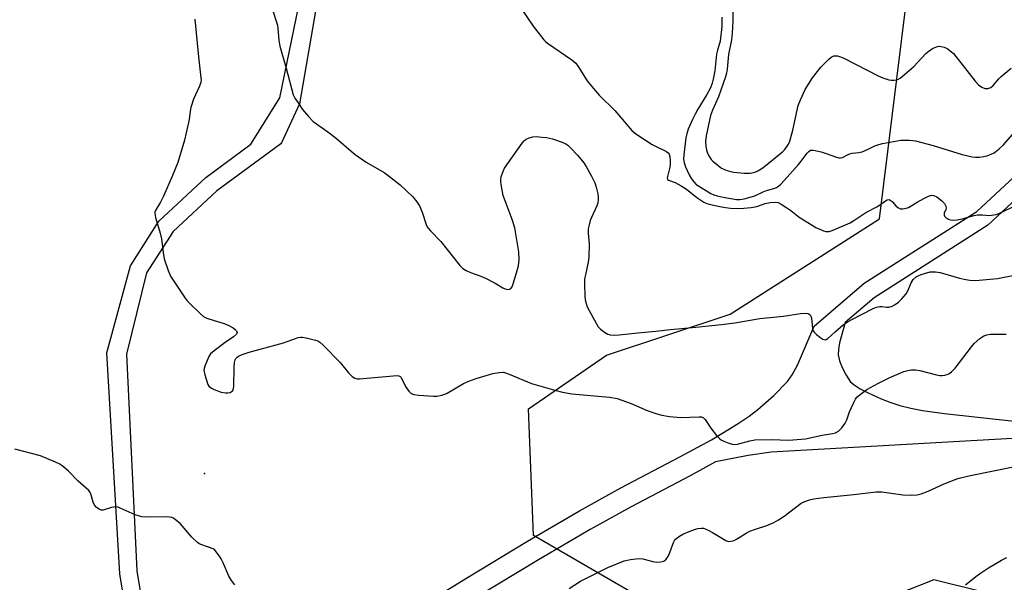
# Model space of a CAD drawing. Units: inches. Extents: x 1267761 to 1273761, y 485454 to 489454.
# Drawn here: x 1268933 to 1269272, y 486199 to 486393 of the extents above; entities that cross this region are included whole.
import ezdxf

# ---------------------------------------------------------------- set-up
doc = ezdxf.new("R2010")
doc.units = ezdxf.units.IN
doc.header["$MEASUREMENT"] = 0
for name, color, linetype in [('ELEV-Spot Elevation', 7, 'Continuous'), ('NTRL-Trees', 3, 'Continuous'), ('TRANS-Non Street Sidewalk', 7, 'Continuous'), ('Undefined', 1, 'Continuous')]:
    doc.layers.add(name, color=color, linetype=linetype)

msp = doc.modelspace()

# ---------------------------------------------------------------- linework, layer by layer
at = {"layer": 'ELEV-Spot Elevation'}
msp.add_point((1268996.64, 486236.94, 254.59), dxfattribs=at)
at = {"layer": 'NTRL-Trees'}
msp.add_lwpolyline([(1269307.49, 486185.45), (1269247.44, 486200.39), (1269226.08, 486191.85), (1269154.87, 486189.47), (1269109.83, 486215.6), (1269108.16, 486259.15), (1269134.96, 486277.58), (1269177.44, 486291.68), (1269228.76, 486324.48), (1269242.33, 486433.86), (1269268.04, 486499.83), (1269337.62, 486698.12)], dxfattribs=at)
at = {"layer": 'TRANS-Non Street Sidewalk'}
for points in [[(1268974.84, 486158.19), (1268967.58, 486202.44), (1268963.15, 486278.41), (1268971.22, 486308.37), (1268981.05, 486323.74), (1268997.13, 486338.76), (1269012.67, 486350.19), (1269022.62, 486366.17), (1269029.08, 486397.91)], [(1269034.96, 486396.69), (1269029.34, 486364.08), (1269023.2, 486350.71), (1269022.9, 486350.33), (1269000.97, 486334.14), (1268985.89, 486320.17), (1268976.73, 486305.97), (1268969.86, 486277.95), (1268973.48, 486203.49), (1268980.76, 486159.11)], [(1269056.03, 486181.96), (1269086.59, 486200.78), (1269107.81, 486213.62), (1269125.6, 486224.03), (1269139.9, 486231.97), (1269160.17, 486242.6), (1269170.99, 486248.55), (1269180.23, 486254.15), (1269183.95, 486256.68), (1269186.93, 486258.93), (1269192.41, 486263.79), (1269197.11, 486268.58), (1269198.77, 486270.88), (1269200.56, 486274.18), (1269206.35, 486287.55), (1269223.57, 486302.35), (1269262.31, 486327.01), (1269283.16, 486346.46)], [(1269287.72, 486342.54), (1269266.09, 486322.32), (1269226.97, 486297.4), (1269217.03, 486288.84), (1269215.05, 486281.87), (1269214.68, 486279.54), (1269214.64, 486277.75), (1269215.07, 486275.71), (1269215.97, 486273.35), (1269217.33, 486270.7), (1269218.75, 486268.62), (1269220.08, 486267.39), (1269222.18, 486266.03), (1269224.94, 486264.62), (1269229.4, 486262.63), (1269232.39, 486261.42), (1269235.77, 486260.34), (1269239.59, 486259.39), (1269243.62, 486258.62), (1269251.17, 486257.56), (1269275.07, 486254.91)], [(1269274.52, 486248.93), (1269191.59, 486244.3), (1269183.59, 486243.14), (1269172.45, 486240.94), (1269163.67, 486236.1), (1269143.4, 486225.48), (1269129.26, 486217.62), (1269111.59, 486207.28), (1269090.44, 486194.49)]]:
    msp.add_lwpolyline(points, dxfattribs=at)
at = {"layer": 'Undefined'}
for points, elevation in [([(1269178.25, 486402.5), (1269178.37, 486392.51), (1269178.18, 486388.34), (1269177.87, 486386.06), (1269176.87, 486381.04), (1269176.39, 486376), (1269176.16, 486374.62), (1269175.79, 486373.35), (1269173.42, 486366.45), (1269171.36, 486361.84), (1269170.7, 486360.02), (1269169.23, 486353.06), (1269169, 486351.06), (1269169.08, 486349.59), (1269169.29, 486348.14), (1269169.67, 486347.09), (1269170.32, 486345.85), (1269170.94, 486344.94), (1269171.53, 486344.32), (1269173.3, 486342.82), (1269174.47, 486341.98), (1269175.46, 486341.5), (1269176.75, 486341), (1269177.55, 486340.76), (1269178.72, 486340.55), (1269182.27, 486340.22), (1269184.29, 486340.24), (1269185.43, 486340.42), (1269186.25, 486340.68), (1269187, 486341.03), (1269188.67, 486342.03), (1269195.47, 486347.52), (1269196.24, 486348.37), (1269197.09, 486349.52), (1269197.53, 486350.25), (1269197.96, 486351.27), (1269199, 486355.06), (1269200.87, 486363.55), (1269201.63, 486365.5), (1269203.23, 486369.05), (1269205.73, 486373.03), (1269208.65, 486376.66), (1269211.23, 486379.37), (1269212.18, 486380.09), (1269213.14, 486380.57), (1269213.74, 486380.63), (1269214.3, 486380.55), (1269215.43, 486380.22), (1269216.54, 486379.77), (1269228.34, 486373.7), (1269229.94, 486372.96), (1269232.05, 486372.28), (1269232.88, 486372.16), (1269233.75, 486372.16), (1269234.61, 486372.28), (1269235.15, 486372.45), (1269235.89, 486372.88), (1269236.57, 486373.42), (1269240.57, 486376.95), (1269244.75, 486381.39), (1269245.84, 486382.33), (1269247.08, 486383.08), (1269248.38, 486383.69), (1269249.18, 486383.9), (1269249.99, 486383.84), (1269251.08, 486383.54), (1269252.12, 486383.08), (1269253, 486382.46), (1269254.2, 486381.36), (1269258.87, 486375.52), (1269261.69, 486371.83), (1269262.86, 486370.59), (1269264.02, 486369.75), (1269265.02, 486369.31), (1269266.06, 486369.32), (1269267.06, 486369.67), (1269267.92, 486370.4), (1269269.83, 486372.62), (1269270.66, 486373.46), (1269274.1, 486376.38)], 246), ([(1269019.84, 486397.14), (1269021.75, 486391.18), (1269021.96, 486390.02), (1269022.3, 486385.95), (1269022.57, 486383.96), (1269024.83, 486376.39), (1269027.16, 486367.19), (1269027.71, 486366.01), (1269028.86, 486364.43), (1269030.37, 486362.08), (1269032.47, 486359.69), (1269034.08, 486358.04), (1269035.25, 486357.14), (1269039.13, 486354.42), (1269041.5, 486352.6), (1269042.89, 486351.47), (1269047.09, 486347.75), (1269048.48, 486346.68), (1269052.31, 486344.03), (1269058.44, 486340.41), (1269060.34, 486339.13), (1269063.93, 486336.23), (1269068.29, 486332.05), (1269069.75, 486330.35), (1269070.67, 486328.95), (1269071.53, 486326.8), (1269072.92, 486322.56), (1269073.27, 486321.75), (1269073.58, 486321.26), (1269074.35, 486320.37), (1269077.95, 486316.75), (1269084.46, 486308.46), (1269085.51, 486307.49), (1269086.66, 486306.75), (1269088.15, 486306.04), (1269091.69, 486304.75), (1269093.29, 486304.06), (1269096.69, 486302.38), (1269099.33, 486300.79), (1269100.11, 486300.4), (1269100.88, 486300.24), (1269101.6, 486300.32), (1269102.01, 486300.51), (1269102.45, 486301.11), (1269102.94, 486302.45), (1269104.22, 486306.71), (1269104.63, 486308.37), (1269104.91, 486310.52), (1269104.77, 486313.13), (1269103.66, 486319.99), (1269103.37, 486321.39), (1269102.51, 486324.29), (1269099.45, 486332.57), (1269098.69, 486336.32), (1269098.58, 486337.19), (1269098.59, 486338.05), (1269098.75, 486338.92), (1269099.24, 486340.62), (1269099.86, 486341.94), (1269105.98, 486350.55), (1269106.72, 486351.44), (1269107.35, 486351.96), (1269108.33, 486352.4), (1269109.64, 486352.75), (1269110.78, 486352.81), (1269112.83, 486352.64), (1269114.29, 486352.45), (1269116.33, 486352.04), (1269117.73, 486351.62), (1269119.88, 486350.77), (1269120.92, 486350.28), (1269121.62, 486349.82), (1269122.71, 486348.84), (1269124.94, 486346.47), (1269127.1, 486343.74), (1269127.88, 486342.52), (1269129.75, 486339.21), (1269130.95, 486336.87), (1269131.37, 486335.46), (1269131.9, 486333.16), (1269132.08, 486332), (1269132.08, 486331.16), (1269131.91, 486330.06), (1269131.61, 486328.98), (1269129.73, 486325), (1269129.3, 486323.91), (1269128.91, 486322.5), (1269128.64, 486321.06), (1269128.62, 486319.58), (1269128.92, 486315.92), (1269128.85, 486311.32), (1269128.64, 486309.6), (1269127.65, 486305.31), (1269127.4, 486303.85), (1269127.34, 486302.07), (1269127.45, 486297.87), (1269127.59, 486296.7), (1269127.93, 486295.34), (1269128.3, 486294.28), (1269128.95, 486292.98), (1269132.11, 486287.39), (1269132.86, 486286.54), (1269134.2, 486285.5), (1269135.4, 486284.79), (1269136.18, 486284.57), (1269137.57, 486284.49), (1269139.3, 486284.58), (1269145.72, 486285.28), (1269151.89, 486285.84), (1269156.97, 486286.46), (1269165.65, 486287.24), (1269174.42, 486288.19), (1269179.11, 486288.79), (1269187.6, 486290.29), (1269195.82, 486291.08), (1269201.67, 486291.94), (1269203.39, 486292.02), (1269204.18, 486291.93), (1269204.62, 486291.75), (1269204.92, 486291.45), (1269205.15, 486291.05), (1269205.36, 486290.33), (1269205.79, 486286.79), (1269206.03, 486285.97), (1269206.31, 486285.49), (1269207.14, 486284.69), (1269208.59, 486283.63), (1269209.32, 486283.18), (1269210.06, 486282.95), (1269210.48, 486283.01), (1269211.08, 486283.32), (1269213.52, 486285.7), (1269216.26, 486288), (1269217.64, 486289), (1269219.29, 486289.94), (1269226.61, 486293.66), (1269227.81, 486294.19), (1269228.89, 486294.39), (1269229.72, 486294.36), (1269231.2, 486294.08), (1269232.02, 486294.11), (1269233.11, 486294.46), (1269234.14, 486295.01), (1269235.29, 486295.88), (1269236.37, 486296.85), (1269238.02, 486298.74), (1269238.69, 486299.94), (1269239.64, 486302.55), (1269240.38, 486303.64), (1269241.38, 486304.53), (1269242.11, 486304.96), (1269243.16, 486305.42), (1269244.25, 486305.77), (1269246.2, 486306.23), (1269247.01, 486306.31), (1269248.08, 486306.3), (1269249.7, 486306.01), (1269256.25, 486304.16), (1269258.47, 486303.65), (1269259.84, 486303.42), (1269261.81, 486303.35), (1269269.37, 486304.01), (1269271.68, 486304.4), (1269275.39, 486305.15)], 252), ([(1269105.57, 486396.9), (1269109.75, 486390.82), (1269113.34, 486386.08), (1269113.96, 486385.46), (1269114.64, 486384.92), (1269123.03, 486379.15), (1269124.36, 486378.07), (1269125.23, 486376.93), (1269128.31, 486371.99), (1269129.73, 486370.14), (1269132.41, 486367.03), (1269137.83, 486361.77), (1269143.62, 486354.85), (1269144.97, 486353.75), (1269150.65, 486350.14), (1269152.18, 486349.29), (1269155.31, 486347.82), (1269156.16, 486347.17), (1269156.42, 486346.74), (1269156.67, 486345.98), (1269156.83, 486344.36), (1269156.8, 486343.31), (1269156.67, 486342.31), (1269155.83, 486338.64), (1269155.93, 486338.04), (1269156.19, 486337.8), (1269158.57, 486337.04), (1269160.65, 486335.89), (1269162.38, 486334.74), (1269165.96, 486331.81), (1269168.41, 486330.24), (1269169.41, 486329.81), (1269170.22, 486329.57), (1269173.85, 486328.8), (1269175.87, 486328.42), (1269177.53, 486328.24), (1269180.2, 486328.1), (1269182.12, 486328.16), (1269184.66, 486328.43), (1269186.66, 486328.76), (1269189.43, 486329.74), (1269191.25, 486330.18), (1269192.88, 486330.3), (1269193.92, 486330.12), (1269194.94, 486329.61), (1269196.9, 486328.33), (1269198.34, 486327.34), (1269201.2, 486325.1), (1269205.67, 486322.29), (1269206.95, 486321.55), (1269208.52, 486320.8), (1269209.59, 486320.38), (1269210.39, 486320.2), (1269211.45, 486320.21), (1269212.52, 486320.45), (1269218.67, 486323.16), (1269219.94, 486323.92), (1269224.15, 486326.75), (1269228.08, 486328.74), (1269229.29, 486329.52), (1269230.85, 486330.69), (1269231.48, 486331.04), (1269232.11, 486331.13), (1269232.52, 486330.97), (1269233.11, 486330.48), (1269234.42, 486329), (1269235.05, 486328.46), (1269235.99, 486327.99), (1269236.79, 486327.92), (1269237.92, 486328.15), (1269238.74, 486328.47), (1269241.71, 486330.29), (1269244.07, 486331.56), (1269245.66, 486332.34), (1269246.74, 486332.65), (1269247.5, 486332.56), (1269248.49, 486332.09), (1269250.11, 486330.78), (1269251.14, 486329.74), (1269251.63, 486328.86), (1269251.75, 486328.18), (1269251.63, 486327.69), (1269251.08, 486326.47), (1269251, 486325.8), (1269251.2, 486325.38), (1269251.56, 486325), (1269252.24, 486324.52), (1269252.76, 486324.29), (1269253.84, 486324.11), (1269255.53, 486324.19), (1269257.24, 486324.56), (1269261.39, 486325.68), (1269262.49, 486325.9), (1269264.24, 486325.93), (1269266.52, 486325.72), (1269268.16, 486325.86), (1269268.97, 486326.06), (1269269.78, 486326.38), (1269276.31, 486329.41)], 250), ([(1268993.38, 486393.19), (1268994.58, 486380.23), (1268995.48, 486373.03), (1268995.52, 486372.17), (1268995.45, 486371.48), (1268994.98, 486370.14), (1268992.96, 486365.68), (1268991.95, 486362.78), (1268991.71, 486361.58), (1268991.38, 486358.64), (1268990.43, 486354.12), (1268989.77, 486351.6), (1268987.51, 486343.92), (1268985.66, 486339.38), (1268982.58, 486332.28), (1268981.61, 486330.3), (1268979.97, 486327.59), (1268979.66, 486326.85), (1268979.59, 486326.33), (1268979.82, 486324.93), (1268981.4, 486319.53), (1268981.88, 486317.63), (1268982.46, 486312.89), (1268982.85, 486310.73), (1268984.18, 486306.76), (1268984.99, 486304.85), (1268990.07, 486297.27), (1268990.77, 486296.33), (1268991.56, 486295.48), (1268995.31, 486291.82), (1268996.4, 486290.88), (1268997.46, 486290.34), (1269000, 486289.59)], 254), ([(1269174.61, 486393.88), (1269174.59, 486390.64), (1269174.05, 486385.58), (1269173.12, 486382.48), (1269172.8, 486381.15), (1269172.16, 486375.42), (1269171.61, 486372.54), (1269171.25, 486371.14), (1269170.64, 486369.61), (1269169.43, 486367.29), (1269166.35, 486362.28), (1269165.37, 486360.51), (1269164.5, 486358.69), (1269163.03, 486355.31), (1269162.51, 486353.75), (1269162.2, 486352.38), (1269161.49, 486346.56), (1269161.44, 486344.99), (1269161.63, 486343.73), (1269162.11, 486342.38), (1269163.31, 486339.67), (1269164.13, 486338.27), (1269164.92, 486337.22), (1269165.78, 486336.38), (1269166.85, 486335.61), (1269170.79, 486333.22), (1269171.79, 486332.75), (1269172.94, 486332.39), (1269175.02, 486331.95), (1269179.66, 486331.18), (1269180.75, 486331.17), (1269182.21, 486331.41), (1269185.88, 486332.43), (1269188.81, 486333.83), (1269189.92, 486334.24), (1269192.51, 486334.98), (1269193.33, 486335.32), (1269194.06, 486335.76), (1269194.9, 486336.48), (1269196.07, 486337.68), (1269200.91, 486343.18), (1269201.86, 486344.32), (1269203.9, 486347.14), (1269204.45, 486347.7), (1269205.07, 486348.09), (1269205.58, 486348.16), (1269206.13, 486348.12), (1269208.74, 486347.54), (1269210.46, 486347.03), (1269214.03, 486345.69), (1269214.85, 486345.49), (1269215.35, 486345.48), (1269216.05, 486345.65), (1269217.74, 486346.55), (1269218.64, 486346.89), (1269219.43, 486347.05), (1269221.72, 486347.31), (1269222.8, 486347.6), (1269224.62, 486348.35), (1269227.19, 486349.6), (1269228.52, 486350.12), (1269229.88, 486350.43), (1269236.1, 486351.53), (1269237.22, 486351.6), (1269239.17, 486351.57), (1269240.27, 486351.48), (1269241.15, 486351.31), (1269247.23, 486349.71), (1269257.24, 486346.59), (1269260.62, 486345.83), (1269261.78, 486345.71), (1269263.24, 486345.73), (1269264.68, 486345.94), (1269266.08, 486346.28), (1269267.16, 486346.71), (1269268.19, 486347.25), (1269270, 486348.62), (1269271.45, 486350.02), (1269274.58, 486353.51)], 248), ([(1269000, 486289.59), (1269003.43, 486288.56), (1269005.04, 486287.83), (1269006.56, 486286.97), (1269007.24, 486286.48), (1269007.72, 486285.94), (1269007.92, 486285.38), (1269007.65, 486284.81), (1269006.69, 486283.91), (1269003.8, 486281.99), (1269000, 486279.13)], 254), ([(1269000, 486265.86), (1269002.4, 486264.93), (1269003.86, 486264.69), (1269004.7, 486264.67), (1269005.48, 486264.8), (1269005.89, 486265), (1269006.39, 486265.44), (1269006.68, 486266.11), (1269006.79, 486266.94), (1269006.87, 486273.39), (1269007.03, 486275.14), (1269007.25, 486275.97), (1269007.49, 486276.42), (1269007.98, 486276.96), (1269008.4, 486277.26), (1269009.65, 486277.83), (1269012.05, 486278.68), (1269023.83, 486281.9), (1269028.96, 486283.7), (1269029.72, 486283.85), (1269030.28, 486283.84), (1269031.7, 486283.59), (1269034.83, 486282.83), (1269035.64, 486282.54), (1269036.37, 486282.09), (1269037.46, 486281.08), (1269043.32, 486275.06), (1269046.16, 486271.5), (1269047.47, 486270.3), (1269048.41, 486269.68), (1269049.2, 486269.48), (1269050.05, 486269.48), (1269061.59, 486270.56), (1269062.75, 486270.62), (1269063.54, 486270.51), (1269063.96, 486270.27), (1269064.28, 486269.89), (1269065.84, 486266.88), (1269066.99, 486265.21), (1269067.78, 486264.45), (1269068.67, 486264.12), (1269070.37, 486263.9), (1269075.49, 486263.51), (1269076.59, 486263.56), (1269078.26, 486263.88), (1269079.34, 486264.2), (1269080.11, 486264.53), (1269085.78, 486267.85), (1269087.62, 486268.71), (1269090.11, 486269.55), (1269095.82, 486271.3), (1269098.07, 486271.69), (1269099.46, 486271.73), (1269100.23, 486271.57), (1269101.5, 486271.12), (1269109.12, 486267.92), (1269117.14, 486265.6), (1269119.75, 486264.93), (1269122.97, 486264.3), (1269135.92, 486263.14), (1269138.56, 486262.67), (1269143.44, 486261), (1269148.89, 486258.57), (1269152.27, 486257.42), (1269153.98, 486256.94), (1269156.54, 486256.53), (1269160.47, 486256.23), (1269163.58, 486256.26), (1269166.76, 486256.47), (1269167.58, 486256.39), (1269168.27, 486256.08), (1269168.85, 486255.52), (1269170.77, 486252.54), (1269172.8, 486249.98), (1269173.79, 486248.91), (1269174.51, 486248.42), (1269175.31, 486248.04), (1269176.97, 486247.37), (1269178.1, 486247.01), (1269178.88, 486246.9), (1269179.92, 486246.99), (1269184.23, 486248.19), (1269185.97, 486248.47), (1269191.81, 486248.61), (1269197.56, 486248.39), (1269203.3, 486248.85), (1269209.06, 486250.11), (1269212.66, 486250.64), (1269213.71, 486250.95), (1269214.65, 486251.47), (1269215.85, 486252.67), (1269217.04, 486254.26), (1269217.52, 486255.33), (1269218.54, 486258.11), (1269219.86, 486261.13), (1269220.52, 486262.46), (1269221.02, 486263.16), (1269222.56, 486264.49), (1269224.48, 486265.83), (1269228.26, 486267.88), (1269232.34, 486269.93), (1269237.18, 486272), (1269238.55, 486272.39), (1269239.67, 486272.58), (1269241.15, 486272.56), (1269242.63, 486272.38), (1269248.37, 486270.9), (1269249.52, 486270.68), (1269250.39, 486270.66), (1269251.26, 486270.77), (1269252.1, 486270.97), (1269252.63, 486271.18), (1269253.54, 486271.87), (1269254.77, 486273.17), (1269260.38, 486280.51), (1269261.34, 486281.64), (1269263.26, 486283.36), (1269264.66, 486284.3), (1269265.67, 486284.62), (1269267.01, 486284.84), (1269272.31, 486284.85)], 254), ([(1269000, 486279.13), (1268998.8, 486278.07), (1268998.17, 486277.16), (1268996.76, 486273.84), (1268996.54, 486273), (1268996.51, 486272.45), (1268996.84, 486270.81), (1268997.87, 486267.53), (1268998.21, 486266.99), (1268998.65, 486266.57), (1268999.16, 486266.22), (1269000, 486265.86)], 254), ([(1269000, 486210.86), (1268995.46, 486212.48), (1268994.7, 486212.85), (1268994.24, 486213.17), (1268992.35, 486214.98), (1268988.29, 486219.72), (1268986.71, 486221.04), (1268985.98, 486221.52), (1268985.46, 486221.75), (1268984.63, 486221.94), (1268983.77, 486221.99), (1268976.88, 486221.9), (1268975.2, 486222.03), (1268972.86, 486222.74), (1268967.7, 486225.01), (1268966.88, 486225.29), (1268966.32, 486225.4), (1268965.53, 486225.36), (1268964.72, 486225.21), (1268961.82, 486224.36), (1268961.32, 486224.33), (1268960.59, 486224.58), (1268959.46, 486225.38), (1268959.07, 486225.78), (1268958.76, 486226.25), (1268958.45, 486227.05), (1268957.62, 486229.88), (1268957.36, 486230.39), (1268956.87, 486231.04), (1268953.31, 486234.33), (1268949.98, 486237.7), (1268948.17, 486239.25), (1268947, 486240.1), (1268945.51, 486240.86), (1268940.28, 486242.99), (1268931.44, 486245.24)], 254), ([(1269122.09, 486197.38), (1269126.01, 486199.85), (1269127.55, 486200.71), (1269135.34, 486204.54), (1269140.98, 486206.89), (1269143.19, 486207.36), (1269145.99, 486207.7), (1269147.42, 486207.52), (1269150.89, 486206.66), (1269152.05, 486206.46), (1269153.53, 486206.5), (1269154.62, 486206.8), (1269155.45, 486207.46), (1269156.24, 486208.55), (1269156.74, 486209.72), (1269157.94, 486213.19), (1269158.33, 486213.9), (1269158.69, 486214.31), (1269160.01, 486215.35), (1269161.22, 486216.08), (1269163.33, 486216.97), (1269165.49, 486217.77), (1269166.32, 486217.97), (1269167.46, 486218.11), (1269168.29, 486218.07), (1269168.83, 486217.93), (1269169.86, 486217.48), (1269171.38, 486216.67), (1269175.94, 486213.84), (1269176.73, 486213.56), (1269177.8, 486213.62), (1269178.88, 486213.92), (1269179.68, 486214.29), (1269182.95, 486216.39), (1269184.25, 486217.09), (1269186.18, 486217.77), (1269190.07, 486218.98), (1269192.49, 486220.11), (1269194.04, 486220.98), (1269195.99, 486222.23), (1269201.92, 486226.69), (1269203.17, 486227.34), (1269204.77, 486227.88), (1269206.2, 486228.16), (1269209.66, 486228.67), (1269219.97, 486229.66), (1269227.65, 486230.63), (1269229.62, 486230.58), (1269236.77, 486229.53), (1269239.96, 486229.49), (1269241.7, 486229.62), (1269243.11, 486229.98), (1269245.58, 486230.88), (1269251.05, 486233.41), (1269255.73, 486235.19), (1269259.54, 486236.17), (1269275.88, 486239.41)], 256), ([(1269007.14, 486198.63), (1269005.93, 486200.17), (1269005.07, 486201.63), (1269003.11, 486206.25), (1269002.47, 486207.57), (1269001.82, 486208.54), (1269000, 486210.86)], 254), ([(1269258.4, 486198.68), (1269261.87, 486201.46), (1269263.55, 486202.67), (1269266.28, 486204.46), (1269270.74, 486207.12), (1269272.53, 486208.03)], 258)]:
    msp.add_lwpolyline(points, dxfattribs=dict(at, elevation=elevation))

doc.saveas('drawing.dxf')
